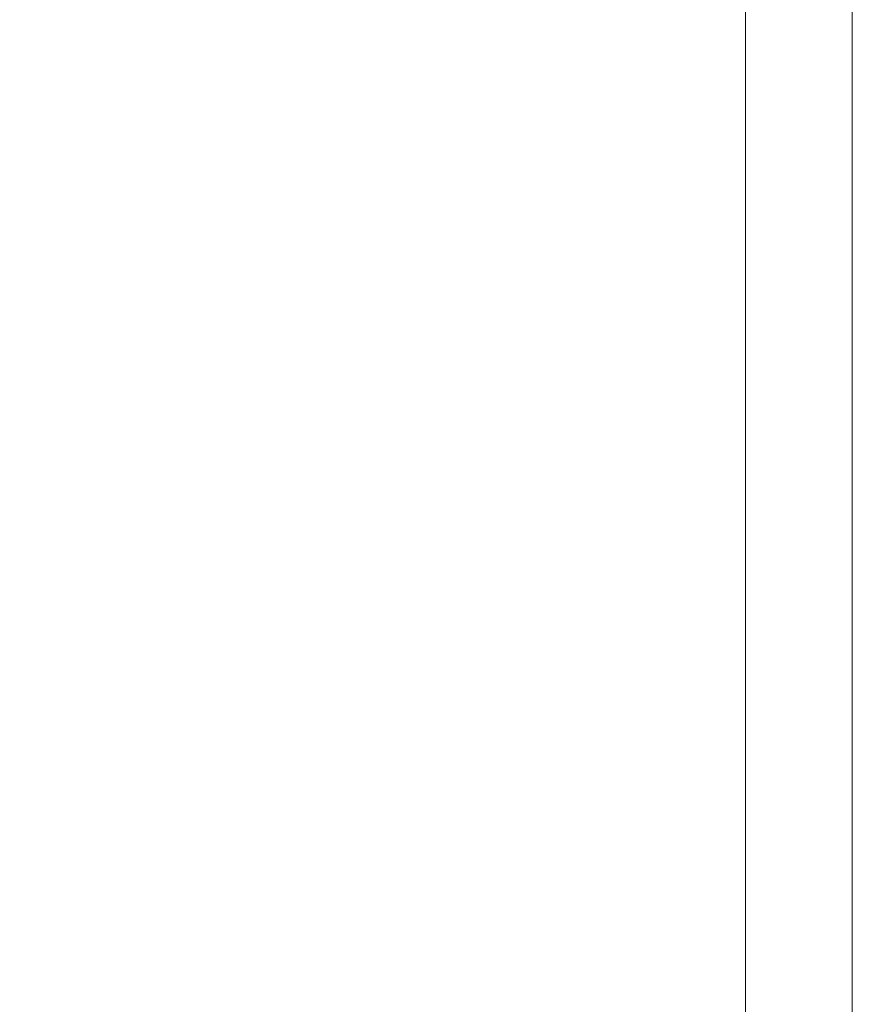
# Model space of a CAD drawing. Units: millimetres. Extents: x 0 to 23.4, y 0 to 16.6.
# Drawn here: x 21.7 to 23.4, y 2 to 4 of the extents above; entities that cross this region are included whole.
import ezdxf

# ---------------------------------------------------------------- set-up
doc = ezdxf.new("R2010")
doc.units = ezdxf.units.MM
doc.header["$MEASUREMENT"] = 0
doc.layers.add('Layer 1', color=7, linetype='Continuous', lineweight=0)

msp = doc.modelspace()

# ---------------------------------------------------------------- linework, layer by layer
at = {"layer": 'Layer 1', "color": 7, "lineweight": 9}
msp.add_line((23.1948, 16.2992), (23.1948, 0.2482), dxfattribs=at)
msp.add_lwpolyline([(0, 16.5539), (23.4095, 16.5539), (23.4095, 0), (0, 0)], close=True, dxfattribs=at)
msp.add_lwpolyline([(0, 16.5539), (23.4095, 16.5539), (23.4095, 0), (0, 0)], close=True, dxfattribs=at)
msp.add_lwpolyline([(0, 16.5539), (23.4095, 16.5539), (23.4095, 0), (0, 0)], close=True, dxfattribs=at)
msp.add_lwpolyline([(0, 16.5539), (23.4095, 16.5539), (23.4095, 0), (0, 0)], close=True, dxfattribs=at)
msp.add_lwpolyline([(0, 16.5539), (23.4095, 16.5539), (23.4095, 0), (0, 0)], close=True, dxfattribs=at)
msp.add_lwpolyline([(0, 16.5539), (23.4095, 16.5539), (23.4095, 0), (0, 0)], close=True, dxfattribs=at)
msp.add_lwpolyline([(0, 16.5539), (23.4095, 16.5539), (23.4095, 0), (0, 0)], close=True, dxfattribs=at)
msp.add_lwpolyline([(0, 16.5539), (23.4095, 16.5539), (23.4095, 0), (0, 0)], close=True, dxfattribs=at)
msp.add_lwpolyline([(0, 16.5539), (23.4095, 16.5539), (23.4095, 0), (0, 0)], close=True, dxfattribs=at)
msp.add_lwpolyline([(0, 16.5539), (23.4095, 16.5539), (23.4095, 0), (0, 0)], close=True, dxfattribs=at)
msp.add_lwpolyline([(0, 16.5539), (23.4095, 16.5539), (23.4095, 0), (0, 0)], close=True, dxfattribs=at)
msp.add_lwpolyline([(0, 16.5539), (23.4095, 16.5539), (23.4095, 0), (0, 0)], close=True, dxfattribs=at)

doc.saveas('drawing.dxf')
